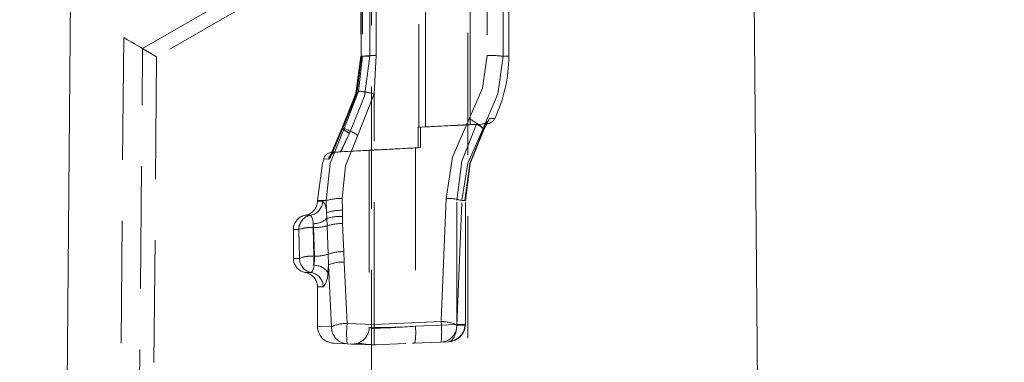
# Model space of a CAD drawing. Units: millimetres. Extents: x 0 to 507, y -3 to 297.
# Drawn here: x 348 to 359, y 242 to 246 of the extents above; entities that cross this region are included whole.
import ezdxf

# ---------------------------------------------------------------- set-up
doc = ezdxf.new("R2010")
doc.units = ezdxf.units.MM
doc.linetypes.add('HIDDEN', pattern=[1.905, 1.27, -0.635])
doc.layers.add('FORMAT', color=7, linetype='Continuous')
doc.styles.add('SLDTEXTSTYLE3', font='TXT', dxfattribs={"width": 0.75})
doc.dimstyles.new('SLDDIMSTYLE1', dxfattribs={"dimtxt": 3, "dimasz": 3, "dimexe": 0, "dimexo": 0.0625, "dimgap": 0.75, "dimtad": 2, "dimlfac": 10, "dimrnd": 1e-09, "dimzin": 12, "dimdsep": 46, "dimtxsty": 'SLDTEXTSTYLE3', "dimsah": 1, "dimcen": 0.09, "dimadec": 0, "dimazin": 3, "dimtfac": 1, "dimtofl": 0, "dimtmove": 0, "dimatfit": 3, "dimfxl": 0, "dimfrac": 2, "dimtolj": 1, "dimtzin": 12, "dimarcsym": 0})
doc.dimstyles.new('SLDDIMSTYLE3', dxfattribs={"dimtxt": 3, "dimasz": 3, "dimexe": 0, "dimexo": 0.0625, "dimgap": 0.75, "dimtad": 2, "dimdec": 0, "dimlfac": 10, "dimrnd": 1e-09, "dimzin": 12, "dimdsep": 46, "dimtxsty": 'SLDTEXTSTYLE3', "dimsah": 1, "dimcen": 0.09, "dimadec": 0, "dimazin": 3, "dimtfac": 1, "dimtofl": 0, "dimtmove": 0, "dimatfit": 3, "dimfxl": 0, "dimfrac": 2, "dimtolj": 1, "dimtzin": 12, "dimarcsym": 0})

# ---------------------------------------------------------------- blocks, each defined once
blk = doc.blocks.new('_D_9')
at = {"layer": 'FORMAT'}
for p, q in [((355.082, 252.561), (367.388, 252.561)), ((366.388, 252.561), (366.388, 200.064)), ((323.888, 200.064), (367.388, 200.064))]:
    blk.add_line(p, q, dxfattribs=at)
for points in [[(366.388, 252.561), (365.638, 249.561), (367.138, 249.561)], [(366.388, 200.064), (367.138, 203.064), (365.638, 203.064)]]:
    blk.add_solid(points, dxfattribs=at)
at = {"layer": 'FORMAT', "insert": (362.52, 222.458, -50.489), "char_height": 3, "attachment_point": 1, "rotation": 90, "style": 'SLDTEXTSTYLE3'}
blk.add_mtext('525', dxfattribs=at)
blk = doc.blocks.new('_D_10')
at = {"layer": 'FORMAT'}
for p, q in [((355.389, 256.064), (374.837, 256.064)), ((373.837, 256.064), (373.837, 191.064)), ((356.388, 191.064), (374.837, 191.064))]:
    blk.add_line(p, q, dxfattribs=at)
for points in [[(373.837, 256.064), (373.087, 253.064), (374.587, 253.064)], [(373.837, 191.064), (374.587, 194.064), (373.087, 194.064)]]:
    blk.add_solid(points, dxfattribs=at)
at = {"layer": 'FORMAT', "insert": (369.97, 222.928, -50.489), "char_height": 3, "attachment_point": 1, "rotation": 90, "style": 'SLDTEXTSTYLE3'}
blk.add_mtext('650', dxfattribs=at)

msp = doc.modelspace()

# ---------------------------------------------------------------- linework, layer by layer
at = {"color": 7, "linetype": 'Continuous', "lineweight": 15}
for p, q in [((348.8877, 251.9879), (348.6911, 229.4638)), ((356.3139, 200.0638), (355.8877, 252.0228))]:
    msp.add_line(p, q, dxfattribs=at)
at = {"color": 7, "linetype": 'HIDDEN', "lineweight": 0}
for p, q in [((355.9115, 249.1249), (349.3857, 245.3573)), ((349.5817, 245.243), (355.9133, 248.8986)), ((355.9147, 248.7294), (349.7281, 245.1576)), ((351.9627, 248.658), (351.9627, 213.658)), ((352.9627, 213.658), (352.9627, 248.658)), ((352.4547, 247.4017), (352.4547, 244.4252)), ((352.5234, 244.4288), (352.5234, 247.3981)), ((352.9877, 244.4515), (352.9877, 247.3754)), ((351.8486, 246.6638), (351.8486, 245.1632)), ((351.8497, 246.6635), (351.8497, 245.1635)), ((351.8538, 246.6636), (351.8538, 245.1632)), ((351.855, 245.1635), (351.855, 246.6635)), ((351.8676, 246.6635), (351.8676, 245.1635)), ((351.9422, 246.6635), (351.9422, 245.1635)), ((351.9427, 245.1635), (351.9427, 246.6635)), ((352.0083, 245.1708), (352.0083, 246.6561)), ((353.1631, 246.6558), (353.1631, 245.1711)), ((353.3291, 245.1635), (353.3291, 246.6635)), ((353.3877, 245.1635), (353.3877, 246.6635)), ((349.3857, 245.3573), (349.2467, 229.4287)), ((349.4436, 229.4162), (349.5817, 245.243)), ((349.5817, 245.243), (349.7281, 245.1576)), ((349.7281, 245.1576), (349.5907, 229.4069)), ((351.8676, 245.1635), (351.8271, 244.8016)), ((351.8486, 245.1632), (351.8486, 245.1632)), ((351.9427, 245.1635), (351.8488, 245.1635)), ((351.8497, 245.1635), (351.8676, 245.1635)), ((351.8541, 245.1635), (351.9427, 245.1635)), ((351.8676, 245.1635), (351.855, 245.1635)), ((351.9422, 245.1635), (351.8588, 245.1635)), ((351.9877, 244.7718), (352.0083, 245.1708)), ((353.3291, 245.1635), (353.3877, 245.1635)), ((353.3877, 245.1635), (353.3291, 245.1635)), ((353.3877, 245.1635), (353.3291, 245.1635)), ((353.3877, 245.1635), (353.3291, 245.1635)), ((351.8271, 244.8016), (351.6758, 244.4135)), ((351.8188, 244.3432), (351.9877, 244.7718)), ((351.9877, 242.3759), (351.9877, 244.7718)), ((353.188, 244.5178), (353.1612, 244.4635)), ((353.2421, 244.5174), (353.188, 244.5178)), ((351.516, 244.0956), (351.6513, 244.4135)), ((351.6587, 244.4135), (351.5247, 244.0956)), ((351.6549, 244.4099), (351.5383, 244.1364)), ((351.6611, 244.4091), (351.546, 244.1362)), ((351.6587, 244.4135), (351.5472, 244.1489)), ((351.6758, 244.4135), (351.6513, 244.4135)), ((352.4454, 244.4247), (353.0536, 244.457)), ((352.4454, 244.4247), (352.4547, 244.4252)), ((352.4454, 244.4247), (352.4454, 244.2122)), ((352.5234, 244.4288), (352.4702, 244.4261)), ((352.4702, 244.2135), (352.4702, 244.4261)), ((352.5639, 244.4308), (352.5234, 244.4288)), ((353.157, 244.4604), (352.9877, 244.4515)), ((353.0536, 244.457), (353.066, 244.4576)), ((353.116, 244.4604), (353.157, 244.4604)), ((353.1211, 244.4135), (353.1342, 244.4135)), ((353.1342, 244.4135), (353.1311, 244.408)), ((353.1318, 244.417), (353.1659, 244.483)), ((353.1318, 244.417), (353.1659, 244.483)), ((353.1612, 244.4635), (353.1342, 244.4135)), ((353.1342, 244.4135), (353.1612, 244.4635)), ((351.6396, 244.1697), (351.7314, 244.3641)), ((351.733, 244.3642), (351.642, 244.1694)), ((351.9383, 244.1872), (351.551, 244.1669)), ((351.9877, 244.188), (351.6396, 244.1697)), ((351.642, 244.1694), (351.9877, 244.1878)), ((351.9377, 244.1872), (351.9377, 242.3459)), ((351.9877, 244.1895), (351.9503, 244.1878)), ((351.9877, 244.1878), (352.4702, 244.2135)), ((352.4454, 244.2122), (351.9877, 244.188)), ((351.9877, 244.1895), (351.9877, 244.188)), ((352.4702, 244.2135), (352.4169, 244.2107)), ((352.4169, 244.2107), (352.4454, 244.2122)), ((352.4169, 244.2107), (352.4169, 242.3577)), ((351.5926, 244.1671), (351.5913, 244.1671)), ((351.5986, 244.1671), (351.5998, 244.1671)), ((351.5998, 244.1671), (351.642, 244.1694)), ((351.6586, 243.563), (351.6551, 243.6865)), ((352.7359, 243.6865), (352.6852, 242.406)), ((351.4903, 243.6635), (351.3996, 243.6635)), ((351.4903, 243.6635), (351.3996, 243.6635)), ((351.3996, 243.6635), (351.3996, 243.6593)), ((351.4526, 243.6593), (351.3996, 243.6593)), ((351.4526, 243.6593), (351.3996, 243.6593)), ((351.4903, 243.6635), (351.494, 243.5387)), ((352.8466, 242.3765), (352.8466, 243.6635)), ((352.8481, 242.3698), (352.9008, 243.6635)), ((352.9367, 243.6635), (352.9008, 243.6635)), ((352.9326, 243.6635), (352.9377, 243.6635)), ((352.9367, 242.3765), (352.9367, 243.6635)), ((352.9379, 242.3762), (352.9379, 243.6639)), ((352.9379, 243.6639), (352.9379, 243.6639)), ((351.3291, 243.5114), (351.2746, 243.5114)), ((351.3291, 243.5114), (351.2746, 243.5114)), ((351.494, 243.5387), (351.498, 243.4794)), ((351.498, 243.4794), (351.5014, 243.4016)), ((351.6596, 243.4993), (351.6586, 243.563)), ((351.6612, 243.425), (351.6596, 243.4993)), ((351.2055, 243.3635), (351.1496, 243.3635)), ((351.2055, 243.3635), (351.1496, 243.3635)), ((351.1496, 243.3635), (351.1496, 243.0635)), ((351.2055, 243.3635), (351.2126, 243.0635)), ((351.3586, 243.3835), (351.3538, 243.4236)), ((351.3538, 243.4236), (351.3538, 243.3835)), ((351.3538, 243.3835), (351.3538, 243.4236)), ((351.3538, 243.4236), (351.3538, 243.3835)), ((351.3538, 243.3835), (351.3538, 243.4236)), ((351.3607, 243.0861), (351.3538, 243.3835)), ((351.3538, 243.3835), (351.3586, 243.3835)), ((351.3682, 243.0861), (351.3586, 243.3835)), ((351.5014, 243.4016), (351.5115, 243.1071)), ((351.6721, 243.1338), (351.6612, 243.425)), ((351.2126, 243.0635), (351.1496, 243.0635)), ((351.2126, 243.0635), (351.1496, 243.0635)), ((351.3607, 242.9915), (351.3607, 243.0861)), ((351.3682, 243.0861), (351.3607, 243.0861)), ((351.3607, 243.0861), (351.3607, 242.9915)), ((351.3607, 243.0861), (351.3607, 242.9915)), ((351.3607, 243.0861), (351.3607, 242.9915)), ((351.5115, 243.1071), (351.5134, 242.9954)), ((351.6773, 243.0253), (351.6721, 243.1338)), ((351.5071, 242.9195), (351.5134, 242.9954)), ((351.5134, 242.9954), (351.5453, 242.3515)), ((351.7079, 242.388), (351.6773, 243.0253)), ((351.336, 242.9156), (351.2746, 242.9156)), ((351.336, 242.9156), (351.2746, 242.9156)), ((351.4593, 242.7677), (351.3996, 242.7677)), ((351.4593, 242.7677), (351.3996, 242.7677)), ((351.3996, 242.7677), (351.3996, 242.3512)), ((351.3996, 242.3512), (351.3996, 242.3511)), ((351.9877, 242.3759), (351.7079, 242.388)), ((352.6852, 242.406), (351.9877, 242.3759)), ((352.4169, 242.3577), (352.8466, 242.3765)), ((352.8468, 242.3695), (352.8466, 242.3765)), ((352.9346, 242.3765), (352.8466, 242.3765)), ((352.8481, 242.3698), (352.9367, 242.3735)), ((352.9345, 242.3719), (352.9377, 242.3727)), ((352.9377, 242.3765), (352.9346, 242.3765)), ((352.9346, 242.3719), (352.9377, 242.3727)), ((352.9367, 242.3765), (352.9367, 242.3735)), ((352.9367, 242.3765), (352.9377, 242.3765)), ((352.9377, 242.3727), (352.9367, 242.3735)), ((352.9377, 242.3727), (352.9367, 242.3735)), ((352.9377, 242.3727), (352.9367, 242.3735)), ((351.7079, 242.1757), (351.9877, 242.1635)), ((351.7524, 242.1737), (351.8365, 242.1837)), ((351.8189, 242.1741), (351.8808, 242.1681)), ((351.8218, 242.1841), (351.8201, 242.1782)), ((351.9877, 242.1635), (352.3181, 242.1779)), ((352.388, 242.1809), (352.4093, 242.1819)), ((352.3918, 242.1811), (352.6852, 242.1939)), ((352.7575, 242.1971), (352.6852, 242.1939))]:
    msp.add_line(p, q, dxfattribs=at)
at = {"color": 7, "linetype": 'HIDDEN', "lineweight": 0, "flags": 128}
for points in [[(349.3857, 245.3573), (349.4251, 245.3343), (349.463, 245.3122), (349.4978, 245.2919), (349.5282, 245.2742), (349.5529, 245.2598), (349.5709, 245.2493), (349.5817, 245.243)], [(351.6513, 244.4135), (351.7993, 244.7755), (351.8497, 245.1635)], [(351.6513, 244.4135), (351.7993, 244.7755), (351.8497, 245.1635)], [(351.8541, 245.1635), (351.8034, 244.7737), (351.6549, 244.4099)], [(351.855, 245.1635), (351.8051, 244.7756), (351.6587, 244.4135)], [(351.855, 245.1635), (351.8051, 244.7756), (351.6587, 244.4135)], [(351.8587, 245.1635), (351.8085, 244.7733), (351.6611, 244.4091)], [(351.7314, 244.3641), (351.889, 244.75), (351.9427, 245.1635)], [(351.7314, 244.3641), (351.889, 244.75), (351.9427, 245.1635)], [(351.9422, 245.1635), (351.8891, 244.7501), (351.733, 244.3642)], [(351.9422, 245.1635), (351.8891, 244.7501), (351.733, 244.3642)], [(353.1631, 245.1711), (353.1145, 244.8304), (352.9778, 244.5146)], [(352.9778, 244.5146), (353.1145, 244.8304), (353.1631, 245.1711)], [(353.1631, 245.1711), (353.1145, 244.8304), (352.9778, 244.5146)], [(352.9778, 244.5146), (353.1145, 244.8304), (353.1631, 245.1711)], [(353.1211, 244.4135), (353.2746, 244.7743), (353.3291, 245.1635)], [(353.3291, 245.1635), (353.2746, 244.7743), (353.1211, 244.4135)], [(353.3291, 245.1635), (353.2746, 244.7743), (353.1211, 244.4135)], [(353.1211, 244.4135), (353.2746, 244.7743), (353.3291, 245.1635)], [(352.9778, 244.5146), (352.8032, 244.1152), (352.7359, 243.6865)], [(352.7359, 243.6865), (352.8033, 244.1154), (352.9778, 244.5146)], [(352.9778, 244.5146), (352.8033, 244.1154), (352.7359, 243.6865)], [(352.7359, 243.6865), (352.8032, 244.1152), (352.9778, 244.5146)], [(351.6758, 244.4135), (351.5322, 244.0501), (351.4903, 243.6635)], [(351.4903, 243.6635), (351.5322, 244.0501), (351.6758, 244.4135)], [(351.4903, 243.6635), (351.5322, 244.0501), (351.6758, 244.4135)], [(351.6758, 244.4135), (351.5322, 244.0501), (351.4903, 243.6635)], [(352.8466, 243.6635), (352.8992, 244.0736), (353.0536, 244.457)], [(353.0536, 244.457), (352.8992, 244.0736), (352.8466, 243.6635)], [(353.0536, 244.457), (352.8992, 244.0736), (352.8466, 243.6635)], [(352.8466, 243.6635), (352.8992, 244.0736), (353.0536, 244.457)], [(352.9008, 243.6635), (352.9629, 244.0519), (353.1211, 244.4135)], [(353.1211, 244.4135), (352.963, 244.0522), (352.9008, 243.6635)], [(353.1211, 244.4135), (352.963, 244.0522), (352.9008, 243.6635)], [(352.9008, 243.6635), (352.9629, 244.0519), (353.1211, 244.4135)], [(352.9327, 243.6635), (352.9823, 244.0504), (353.128, 244.4119)], [(353.1311, 244.408), (352.9861, 244.0484), (352.9367, 243.6635)], [(352.9367, 243.6635), (352.9861, 244.0483), (353.1311, 244.408)], [(352.9367, 243.6635), (352.9861, 244.0483), (353.1311, 244.408)], [(353.1311, 244.408), (352.9861, 244.0484), (352.9367, 243.6635)], [(353.131, 244.4174), (353.1331, 244.416), (353.1342, 244.4135)], [(351.6551, 243.6865), (351.6917, 244.0252), (351.8188, 244.3432)], [(351.8188, 244.3432), (351.6917, 244.0252), (351.6551, 243.6865)], [(351.6551, 243.6865), (351.6917, 244.0252), (351.8188, 244.3432)], [(351.8188, 244.3432), (351.6917, 244.0252), (351.6551, 243.6865)], [(351.9383, 244.1872), (351.9377, 244.1872), (351.9503, 244.1878), (351.9877, 244.1895)], [(351.4682, 244.0946), (351.4504, 244.0516), (351.3996, 243.6635)], [(351.5247, 244.0956), (351.4631, 244.0959), (351.516, 244.0956)], [(351.5247, 244.0956), (351.4631, 244.0959), (351.516, 244.0956)], [(351.5913, 244.1671), (351.5536, 244.1671), (351.5986, 244.1671)], [(351.5553, 244.1671), (351.5536, 244.1671), (351.5986, 244.1671)], [(351.6396, 244.1697), (351.6117, 244.1681), (351.5926, 244.1671)], [(351.3607, 242.9915), (351.368, 243.0383), (351.3682, 243.0861)], [(351.3682, 243.0861), (351.368, 243.0381), (351.3607, 242.9915)], [(351.3682, 243.0861), (351.3679, 243.0374), (351.3607, 242.9915)], [(351.3607, 242.9915), (351.368, 243.0383), (351.3682, 243.0861)], [(351.5453, 242.3515), (351.436, 242.3561), (351.3996, 242.3576), (351.436, 242.3561), (351.5453, 242.3515)], [(351.5453, 242.3515), (351.4362, 242.3561), (351.3996, 242.3576), (351.4362, 242.3561), (351.5453, 242.3515)], [(351.9877, 242.3466), (351.9504, 242.3478), (351.9377, 242.3459), (351.9499, 242.3408), (351.9877, 242.3327)], [(351.9877, 242.3466), (351.9504, 242.3478), (351.9378, 242.3459)], [(351.9877, 242.3759), (351.9877, 242.3349), (351.9877, 242.2955), (351.9877, 242.2596), (351.9877, 242.2286), (351.9877, 242.2025), (351.9877, 242.1818), (351.9877, 242.1683), (351.9877, 242.1635)], [(351.9877, 242.3327), (352.0582, 242.3368), (352.1623, 242.3429), (352.2682, 242.3491), (352.4169, 242.3577)], [(351.9877, 242.3327), (352.0582, 242.3368), (352.1623, 242.3429), (352.2682, 242.3491), (352.4169, 242.3577)], [(352.8468, 242.3695), (352.8451, 242.3302), (352.8384, 242.2922), (352.8165, 242.2384), (352.7883, 242.2078), (352.7575, 242.1971)], [(352.7575, 242.1971), (352.7883, 242.2078), (352.8165, 242.2384), (352.8384, 242.2922), (352.8451, 242.3302), (352.8468, 242.3695)], [(352.8468, 242.3695), (352.8451, 242.3302), (352.8384, 242.2922), (352.8165, 242.2384), (352.7883, 242.2078), (352.7575, 242.1971)], [(352.7575, 242.1971), (352.7883, 242.2078), (352.8165, 242.2384), (352.8384, 242.2922), (352.8451, 242.3302), (352.8468, 242.3695)], [(352.9322, 242.3717), (352.9345, 242.3719), (352.9377, 242.3727)], [(351.7079, 242.1757), (351.6033, 242.1803), (351.5679, 242.1818), (351.5679, 242.1818)], [(351.7553, 242.1736), (351.754, 242.1737), (351.7684, 242.173), (351.7974, 242.1718)]]:
    msp.add_lwpolyline(points, dxfattribs=at)
at = {"color": 7, "linetype": 'HIDDEN', "lineweight": 0}
for centre, radius, start, end in [((351.9976, 244.0255), 1.1454, 89.46789, 96.52019), ((351.9976, 244.0254), 1.1455, 89.46802, 96.51946), ((351.9976, 244.0254), 1.1455, 89.46802, 96.51946), ((351.9976, 244.0255), 1.1454, 89.46789, 96.52019), ((353.1808, 243.7521), 1.4192, 84.00297, 90.71713), ((351.8814, 245.1635), 1.5063, 334.60022, 0), ((351.7011, 243.6763), 1.1323, 75.33995, 83.61261), ((352.6477, 243.8947), 0.7022, 47.61884, 61.96067), ((353.1121, 244.5391), 0.0788, 272.8715, 344.30484), ((353.1517, 244.5604), 0.1001, 273.02919, 334.57107), ((351.9492, 244.8072), 0.4937, 232.88946, 243.82503), ((351.8546, 244.6282), 0.2907, 227.61553, 245.26006), ((351.3063, 243.481), 1.003, 59.27256, 68.38381), ((357.5233, 147.2043), 97.3529, 92.670352, 92.984402), ((352.923, 244.1648), 0.32, 49.45249, 65.91209), ((353.1194, 244.5186), 0.0583, 266.70933, 322.47307), ((347.7941, 333.5031), 89.412, 272.688278, 272.963676), ((351.5589, 244.0671), 0.1001, 93.03907, 163.27663), ((351.5967, 244.0859), 0.0813, 92.91216, 173.14032), ((351.6039, 244.0876), 0.0796, 92.96597, 174.21602), ((351.6438, 243.1659), 0.5207, 88.75871, 107.14321), ((352.7478, 243.1688), 0.5178, 72.81056, 91.31847), ((351.2496, 243.6593), 0.15, 279.59407, 0), ((351.3031, 243.6586), 0.1495, 280.00036, 0.26223), ((351.3031, 243.6586), 0.1495, 280.00036, 0.26223), ((351.3196, 243.5462), 0.1746, 357.51974, 40.35569), ((351.3195, 243.5462), 0.1746, 357.52398, 40.35144), ((351.3195, 243.5462), 0.1746, 357.52318, 40.35224), ((351.3196, 243.5462), 0.1746, 357.52054, 40.35489), ((351.2996, 243.3635), 0.15, 99.59407, 180), ((351.355, 243.3642), 0.1495, 100.00142, 180.26173), ((351.355, 243.3642), 0.1495, 100.00142, 180.26173), ((351.2194, 243.4332), 0.1347, 355.91518, 35.51279), ((351.2195, 243.4332), 0.1346, 355.90877, 35.5192), ((351.2195, 243.4332), 0.1346, 355.90939, 35.51859), ((351.2194, 243.4332), 0.1347, 355.91457, 35.51341), ((351.3574, 243.6285), 0.2049, 268.97935, 313.32677), ((351.3574, 243.6285), 0.2049, 268.97872, 313.32739), ((351.3574, 243.6285), 0.2049, 268.9791, 313.32622), ((351.3574, 243.6285), 0.2049, 268.9791, 313.32622), ((351.648, 243.0646), 0.4985, 88.78516, 108.00209), ((351.6389, 243.0028), 0.4969, 87.60412, 106.46433), ((351.3344, 242.9683), 0.4157, 87.33597, 108.06748), ((351.3344, 242.9683), 0.4157, 87.33625, 108.0672), ((351.3395, 242.9305), 0.4532, 88.20268, 107.20077), ((351.3395, 242.9305), 0.4532, 88.20323, 107.20022), ((351.3656, 243.9012), 0.5177, 269.23086, 285.20495), ((351.3656, 243.9012), 0.5177, 269.23059, 285.20522), ((351.3656, 243.9012), 0.5177, 269.23086, 285.20495), ((351.6544, 242.9144), 0.5107, 89.23472, 107.4301), ((351.2996, 243.0635), 0.15, 180, 260.40593), ((351.3334, 242.7693), 0.318, 85.08936, 112.32719), ((351.3388, 242.7341), 0.3527, 86.45372, 110.96283), ((351.3621, 243.0627), 0.1494, 179.70377, 259.94734), ((351.3752, 243.5389), 0.4528, 269.1174, 287.52656), ((351.3752, 243.5389), 0.4528, 269.1174, 287.52656), ((351.3752, 243.539), 0.4529, 269.11933, 287.52361), ((351.3752, 243.539), 0.4529, 269.11933, 287.52361), ((351.6712, 242.6433), 0.4905, 89.90525, 109.0018), ((351.2549, 242.9839), 0.106, 319.88259, 4.11402), ((351.2549, 242.9839), 0.106, 319.88433, 4.11228), ((351.2549, 242.9839), 0.106, 319.88353, 4.11308), ((351.2549, 242.9839), 0.106, 319.88339, 4.11322), ((351.3643, 242.8141), 0.1775, 36.4533, 91.18607), ((351.3643, 242.8141), 0.1775, 36.4533, 91.18607), ((351.3643, 242.8141), 0.1775, 36.45154, 91.18783), ((351.6634, 242.6368), 0.3887, 87.95131, 112.69478), ((351.2496, 242.7677), 0.15, 0, 80.40593), ((351.3099, 242.7684), 0.1494, 359.70591, 79.94713), ((351.3099, 242.7684), 0.1494, 359.70591, 79.94713), ((351.2868, 242.9053), 0.2208, 321.41399, 3.67605), ((351.2871, 242.9052), 0.2204, 321.38268, 3.70735), ((351.2868, 242.9053), 0.2208, 321.41399, 3.67605), ((351.2871, 242.9052), 0.2204, 321.38268, 3.70735), ((351.5756, 242.3576), 0.176, 180.00028, 267.49999), ((351.7182, 242.3483), 0.1729, 178.93768, 266.59313), ((351.7182, 242.3483), 0.1729, 178.93768, 266.59313), ((351.7018, 242.0339), 0.3541, 89.01946, 116.23975), ((351.7018, 242.0339), 0.3541, 89.01907, 116.24014), ((351.7018, 242.0339), 0.3541, 89.01946, 116.23975), ((351.7018, 242.0339), 0.3541, 89.01907, 116.24014), ((352.7612, 242.2818), 1.0586, 174.24578, 185.75422), ((352.7615, 242.2818), 1.0589, 174.24749, 185.75251), ((352.7612, 242.2818), 1.0586, 174.24578, 185.75422), ((352.7615, 242.2818), 1.0589, 174.24749, 185.75251), ((351.7617, 242.3495), 0.176, 290.1905, 359.997), ((352.0756, 247.2433), 4.8975, 268.97117, 273.99616), ((352.0756, 247.2433), 4.8975, 268.97117, 273.99617), ((351.9051, 242.2919), 0.516, 347.68487, 7.32284), ((351.9051, 242.2919), 0.516, 347.68487, 7.32284), ((351.6316, 242.2999), 1.0589, 354.25358, 5.74642), ((352.6922, 242.0531), 0.353, 63.7929, 91.13505), ((352.6922, 242.0531), 0.3529, 63.7922, 91.13575), ((351.6316, 242.2999), 1.0589, 354.25354, 5.74646), ((351.6316, 242.2999), 1.0589, 354.25358, 5.74642), ((352.6922, 242.0531), 0.353, 63.7929, 91.13505), ((352.6922, 242.0531), 0.3529, 63.7922, 91.13575), ((351.6316, 242.2999), 1.0589, 354.25354, 5.74646), ((352.675, 242.3667), 0.1731, 273.36745, 1.0191), ((352.675, 242.3667), 0.1731, 273.36745, 1.0191), ((352.7556, 242.3782), 0.1812, 270.59037, 358.49687), ((352.7495, 242.3803), 0.1834, 272.51528, 357.31285), ((352.8648, 243.3311), 0.9617, 268.92697, 274.16215), ((352.8648, 243.3271), 0.9578, 268.9184, 274.1724), ((352.8647, 243.3589), 0.9895, 268.95946, 273.91102), ((352.8647, 243.3621), 0.9927, 268.96587, 273.90351), ((352.0037, 243.0891), 0.9234, 258.83788, 270.28664), ((352.0041, 243.0938), 0.928, 258.86564, 270.26744)]:
    msp.add_arc(centre, radius, start, end, dxfattribs=at)

# ---------------------------------------------------------------- dimensions: what is measured, and where the dimension line sits
at = {"layer": 'FORMAT'}
for base, p1, p2, dimstyle, picture, middle in [((373.8367, 191.0638), (355.3891, 256.0638), (356.3877, 191.0638), 'SLDDIMSTYLE1', '_D_10', (373.8367, 227.472)), ((366.3877, 200.0638), (355.0817, 252.5609), (323.8877, 200.0638), 'SLDDIMSTYLE3', '_D_9', (366.3877, 227.0021))]:
    dim = msp.add_linear_dim(base=base, p1=p1, p2=p2, angle=90, dimstyle=dimstyle, dxfattribs=at)
    dim.commit()
    dim.dimension.update_dxf_attribs({"geometry": picture, "text_midpoint": middle, "dimtype": 160})

doc.saveas('drawing.dxf')
